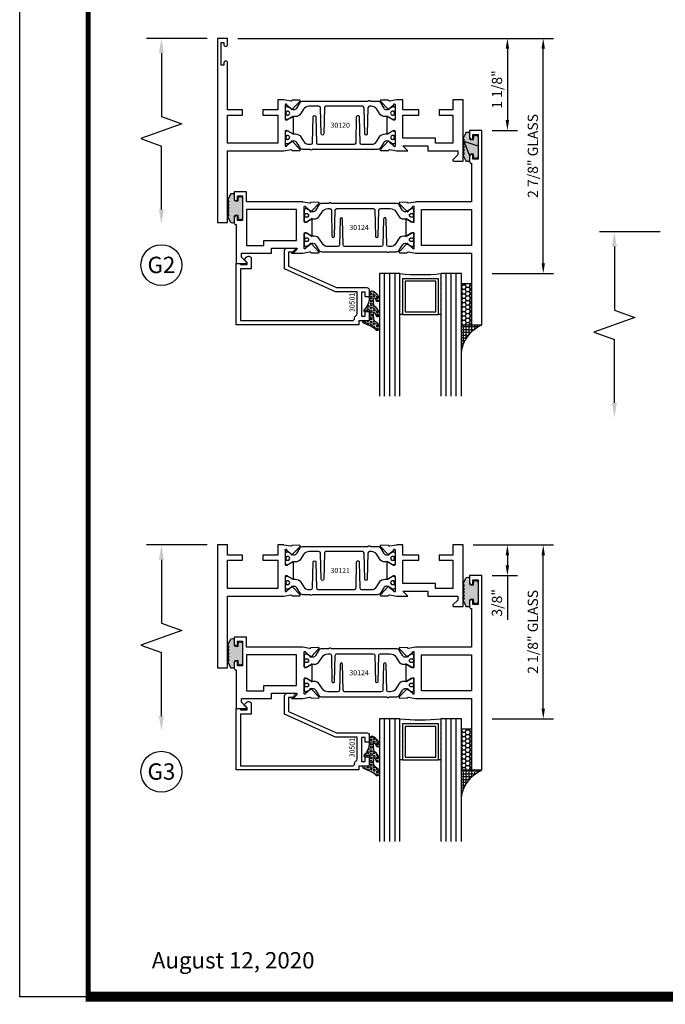
# Model space of a CAD drawing. Units: inches. Extents: x -12 to 186, y -91 to 4.
# Drawn here: x -12 to -4, y -67 to -55 of the extents above; entities that cross this region are included whole.
import ezdxf
from ezdxf.enums import TextEntityAlignment as Align

# ---------------------------------------------------------------- set-up
doc = ezdxf.new("R2010")
doc.units = ezdxf.units.IN
doc.header["$LTSCALE"] = 0.5
doc.header["$MEASUREMENT"] = 0
for name, color, linetype in [('Beads', 5, 'Continuous'), ('Dimensions', 3, 'Continuous'), ('GLASS', 8, 'Continuous'), ('Object', 6, 'Continuous'), ('OBJECTS', 6, 'Continuous'), ('sealant', 1, 'Continuous'), ('Text', 4, 'Continuous'), ('VINYL', 6, 'Continuous')]:
    doc.layers.add(name, color=color, linetype=linetype)
doc.styles.add('Arial', font='arial.ttf')
doc.styles.add('Simplex', font='simplex.shx')
doc.styles.get("Standard").update_dxf_attribs({"font": 'arial.ttf'})
doc.dimstyles.new('Standard$0', dxfattribs={"dimtxt": 0.125, "dimasz": 0.125, "dimexe": 0.125, "dimexo": 0.125, "dimgap": 0.0625, "dimtad": 1, "dimdec": 5, "dimzin": 0, "dimdsep": 46, "dimlunit": 5, "dimtxsty": 'Simplex', "dimcen": 0, "dimadec": 1, "dimazin": 2, "dimtfac": 1, "dimtdec": 5, "dimtofl": 0, "dimtmove": 0, "dimatfit": 3, "dimfxl": 1, "dimfrac": 2, "dimtolj": 1, "dimtzin": 0, "dimlwd": -1, "dimlwe": -1, "dimarcsym": 0})

# ---------------------------------------------------------------- blocks, each defined once
blk = doc.blocks.new('sheet')
at = {"linetype": 'Continuous'}
for points, const_width in [([(0.418808689372355, 10.52255285487147), (0.418808689372355, -0.03093121782660546)], 0.030931217826614), ([(0.4033430804590523, 0), (7.455660744927037, 0)], 0.06186243565322799)]:
    blk.add_lwpolyline(points, dxfattribs=dict(at, const_width=const_width))
at = {"layer": 'Defpoints'}
blk.add_lwpolyline([(0, 0), (0, 10.49162163704486), (7.859375, 10.49162163704486), (7.859375, 0)], close=True, dxfattribs=at)
blk = doc.blocks.new('DIM')
at = {"color": 0, "linetype": 'ByBlock'}
for p, q in [((-0.125, 0), (-0.8644460117492017, 0)), ((-0.6844460117492019, -0.1799999999999997), (-0.6844460117492019, -0.9559300415495144)), ((-0.6844460117492019, -2.091860083099029), (-0.6844460117492019, -1.315930041549514))]:
    blk.add_line(p, q, dxfattribs=at)
for p, q in [((-0.6844460117492019, -0.9559300415495144), (-0.4344460117492019, -1.045930041549511)), ((-0.4344460117492019, -1.045930041549511), (-0.9344460117492019, -1.225930041549518)), ((-0.9344460117492019, -1.225930041549518), (-0.6844460117492019, -1.315930041549514))]:
    blk.add_line(p, q)
for points in [[(-0.7144460117492013, -0.1799999999999997), (-0.6544460117492026, -0.1799999999999997), (-0.6844460117492019, 0)], [(-0.7144460117492013, -2.091860083099029), (-0.6544460117492026, -2.091860083099029), (-0.6844460117492019, -2.271860083099028)]]:
    blk.add_solid(points, dxfattribs=at)
at = {"layer": 'Defpoints', "color": 0, "linetype": 'ByBlock'}
blk.add_point((-0.6844460117492019, -2.271860083099028), dxfattribs=at)
blk = doc.blocks.new('IB-2807')
at = {"color": 13, "ltscale": 0.5}
blk.add_lwpolyline([(-0.2916564662711636, -0.08221665809074707, -0.4073799803307416), (-0.2719768496507555, -0.06299199999999772), (0.1736830829841409, -0.06299200000000482, -0.4073799803307085), (0.1933626996045632, -0.08221665809075418), (0.2007870000001049, -0.3996055000000069, 1.000000000000142), (0.2322830000000948, -0.3996055000000034), (0.2397073003956365, -0.08221665809075063, -0.4073799803307408), (0.2593869170160588, -0.06299200000000127), (0.3814491121870418, -0.06299200000000482, -0.2586175843558856), (0.4482244192783966, -0.1000061571342847), (0.4812940614538377, -0.1529286473706719, 0.2586175843559083), (0.5480693685451996, -0.1899428045049518), (0.5683500338383993, -0.1899428045049518, -0.131652055654937), (0.5840979864426572, -0.1941624410234706), (0.638038949121686, -0.2253051453753194, 0.1316520556549324), (0.6419759372727469, -0.2263600545049513), (0.6535419999999306, -0.2263600545049513, 0.414213562373095), (0.6692899999999327, -0.210612054504951), (0.6692899999999327, -0.1791158182849486, 0.414213562373095), (0.657478999999924, -0.1673048182849506), (0.6511986081195147, -0.1673048182849488, -1.6961298002934), (0.6511980673190436, -0.1259661923009467), (0.657478999999924, -0.1259661923009485, 0.414213562373095), (0.6692899999999327, -0.1141551923009487), (0.6692899999999327, -0.08265955450495355, 0.414213562373095), (0.6535419999999306, -0.06691155450495145), (0.6419756074417791, -0.06691155450495145, 0.1316530737711172), (0.6380385919933644, -0.06796647939471967), (0.584098264467201, -0.099109104945871, -0.1316530737712209), (0.5683502026735425, -0.103328804504951), (0.5649722946239564, -0.103328804504951, -0.258617584355875), (0.5315846410782825, -0.08482172593781456), (0.4901466503536653, -0.0185070785671364, 0.2586175843558927), (0.4567589968079915, 0), (-0.3367232145247385, 0, -0.2134217652834673), (-0.3425921476096931, 0.002624666666665831, 0.4472135955000521), (-0.3660678799494832, 0.002624666666665831, -0.2134217652834543), (-0.3719368130344236, 0), (-0.4567589968079915, 0, 0.2586175843559007), (-0.4901466503536653, -0.01850707856713996), (-0.5315846410782825, -0.08482172593781456, -0.2586175843558749), (-0.5649722946239564, -0.103328804504951), (-0.5683501043609098, -0.103328804504951, -0.1316524644635349), (-0.5840981008084896, -0.09910914267353732), (-0.6380388084508226, -0.06796646996280131, 0.1316524644635058), (-0.6419758075627158, -0.0669115545049479), (-0.6535420275590695, -0.0669115545049479, 0.414213562373095), (-0.6692900275590716, -0.08265955450494644), (-0.6692900275590716, -0.1141551923009452, 0.4142135623731504), (-0.6574790275590701, -0.1259661923009467), (-0.6511981233421977, -0.1259661923009467, -1.696130134016092), (-0.6511986143318964, -0.1673048143479487), (-0.6574790275590701, -0.167304814347947, 0.414213562373095), (-0.6692900275590716, -0.1791158143479468), (-0.6692900275590716, -0.2106120230089488, 0.414213562373095), (-0.6535420275590695, -0.2263600230089473), (-0.6419758086373548, -0.2263600230089455, 0.1316525292357516), (-0.638038807788817, -0.2253051065484382), (-0.5840981951074227, -0.1941624703469884, -0.1316525292358009), (-0.5683501917132432, -0.1899428045049518), (-0.5480693685451996, -0.1899428045049518, 0.2586175843558967), (-0.4812940614538377, -0.1529286473706719), (-0.4482244192783895, -0.1000061571342741, -0.2586175843559043), (-0.3814491121870276, -0.06299199999999772), (-0.3576806836826592, -0.06299199999999772, -0.4073799803307417), (-0.338001067062244, -0.08221665809074707), (-0.3305767666667094, -0.3996055000000069, 1.000000000000142), (-0.2990807666667052, -0.3996055000000034)], format="xyb", close=True, dxfattribs=at)
for centre, radius in [((-0.6397625275590713, -0.1466356391509436), 0.02362199999999978), ((0.6397624999999323, -0.1466356548989385), 0.02362199999999975)]:
    blk.add_circle(centre, radius, dxfattribs=at)
blk = doc.blocks.new('T30121')
for points in [[(0.8304183209735996, 0.3848431275683026, 0.5773502691897564), (0.8481348209736055, 0.3746145015242064), (0.9099800207180806, 0.4103208442447652, 0.1826758136818114), (0.9135061708458352, 0.4146296959800253, -0.849635366392467), (0.9288433209735985, 0.4121194636858974), (0.9288400046578573, 0.2128806407082067, -0.849635366392477), (0.913502854530094, 0.2103704084140716, 0.182675813681714), (0.9099767044023253, 0.2146792601493459), (0.848131504657843, 0.2503856028699047, 0.5773502691895462), (0.8304150046578513, 0.2401569768258014), (0.8304183209735925, 0.06245116006521556, 1.526198365857429), (0.8450027924006847, 0.06131740190039636), (0.8968995592468829, 0.1031927718747383, 0.2679491924311116), (0.899734183376637, 0.1105388613144527, -0.7332303362622317), (0.9131870289865063, 0.1172169036688473), (1.009508926057094, 0.01712354491631629, -0.6681786379192202), (1.003684127770995, 0.003791126185973326), (0.9146162268685885, 0.005501360831118518, -0.1989123673796302), (0.9090937582112417, 0.007914071279309098), (0.9032157433558368, 0.01402223845175854, 0.2914734195860816), (0.8949915826755444, 0.01601187657335146), (0.8124550004795026, 0.0005314520420398594, -0.04638501122915426), (0.8067402506575405, 1.678059504683915e-07), (0.7366650046578513, 2.102423806604747e-06), (0.7366650046578584, 0.1250000378975713), (0.5558325023293307, 0.1250000388394881), (0.5558325023293307, 0.1875000388394241), (0.7366650046578513, 0.1875000378975216), (0.7366650093157006, 0.5312479897005105), (0.12500000000081, 0.5312480021745074), (0.12500000000081, 0.1875000503767836), (0.3058325023293307, 0.1875000513187004), (0.3058325023293307, 0.1250000296773379), (0.1250000000008029, 0.1250000287354212), (0.1250000000007958, -1.4210854715202e-14), (0, 0), (0, 1.50000005037684), (0.1252500000017704, 1.50000005037684), (0.1252500000017704, 0.6249980019702832), (0.8067402506575405, 0.6249999365881536, -0.04638501122915426), (0.8124550004795026, 0.6244686523520642), (0.8949915826755444, 0.6089882278207526, 0.2914734195860816), (0.9032157433558368, 0.6109778659423455), (0.9090937582112417, 0.6170860331147949, -0.1989123673796302), (0.9146162268685885, 0.6194987435629855), (1.003684127770995, 0.6212089782081307, -0.6681786379192202), (1.009508926057094, 0.6078765594777877), (0.9131870289865063, 0.5077832007252567, -0.7332303362622317), (0.899734183376637, 0.5144612430796514, 0.2679491924311116), (0.8968995592468829, 0.5218073325193657), (0.8450027924006847, 0.5636827024937077, 1.526198365857429), (0.8304183209735925, 0.5625489443288885)], [(3, 0.7500000503767765), (3, -1.4210854715202e-14), (2.874999999999218, -1.4210854715202e-14), (2.874999999999226, 0.1250000503768334), (2.709807503173138, 0.1250000563290499), (2.709807501400405, 0.1875000503799313), (2.874999999999233, 0.1875000503767836), (2.874999999999226, 0.5312480024245616), (2.662685004526651, 0.5312479977420281), (2.662685004526651, 0.4687480023309831), (2.263364999859938, 0.4687480021745003), (2.263364999953311, 0.1875000682365808), (2.459807503173138, 0.1875000741887973), (2.459807503173138, 0.1250000503757889), (2.263364999953311, 0.1250000444235724), (2.263364999953318, 2.102332253173245e-06), (2.193293070269377, 1.678059504683915e-07, -0.04638501122915426), (2.187578320447415, 0.0005314520420398594), (2.105041738251373, 0.01601187657335146, 0.2914734195860816), (2.09681757757108, 0.01402223845175854), (2.090939562715675, 0.007914071279309098, -0.1989123673796302), (2.085417094058329, 0.005501360831118518), (1.996349193155922, 0.003791126185973326, -0.6681786379192202), (1.990524394869823, 0.01712354491631629), (2.086846291940411, 0.1172169036688473, -0.7332303362622317), (2.10029913755028, 0.1105388613144527, 0.2679491924311116), (2.103133761680034, 0.1031927718747383), (2.155030528526233, 0.06131740190039636, 1.526198365857429), (2.169614999953325, 0.06245116006521556), (2.169618316269066, 0.2401569768257943, 0.577350269189446), (2.151901816269074, 0.2503856028698976), (2.090056616524592, 0.2146792601493388, 0.1826758136817141), (2.086530466396823, 0.2103704084140645, -0.8496353663924768), (2.07119331626906, 0.2128806407082067), (2.071189999953319, 0.4121194636858903, -0.849635366392467), (2.086527150081082, 0.4146296959800253, 0.1826758136818116), (2.090053300208837, 0.4103208442447652), (2.151898499953312, 0.3746145015242064, 0.5773502691897564), (2.169614999953311, 0.3848431275683026), (2.169614999953325, 0.5625489443288885, 1.526198365857429), (2.155030528526233, 0.5636827024937077), (2.103133761680034, 0.5218073325193657, 0.2679491924311116), (2.10029913755028, 0.5144612430796514, -0.7332303362622317), (2.086846291940411, 0.5077832007252567), (1.990524394869823, 0.6078765594777877, -0.6681786379192202), (1.996349193155922, 0.6212089782081307), (2.085417094058329, 0.6194987435629855, -0.1989123673796302), (2.090939562715675, 0.6170860331147949), (2.09681757757108, 0.6109778659423455, 0.2914734195860816), (2.105041738251373, 0.6089882278207526), (2.187578320447415, 0.6244686523520642, -0.04638501122915426), (2.193293070269377, 0.6249999365881536), (2.325364515102635, 0.6249995616630883), (2.263364999906628, 0.5625000503767694), (2.568964999906427, 0.5625000503767694), (2.568964999906427, 0.6250000945100069), (2.9375, 0.6250000945100069), (2.9375, 0.6728579147530596), (2.877428932188195, 0.7329289825649212, -0.6681786379191457), (2.884500000000116, 0.7500000503767765)]]:
    blk.add_lwpolyline(points, format="xyb", close=True)
blk.add_blockref('IB-2807', (1.500023343828133, 0.6077338746571002))
at = {"rotation": 180}
blk.add_blockref('IB-2807', (1.500023343828133, 0.01726622973700387), dxfattribs=at)
blk = doc.blocks.new('T30120')
for points in [[(0.8949915780176951, 1.358988177443976, 0.2914734195860816), (0.9032157386979875, 1.360977815565562), (0.9090937535533925, 1.367085982738004, -0.1989123673796302), (0.9146162222107392, 1.369498693186202), (1.003684123113146, 1.371208927831347, -0.6681786379192202), (1.009508921399245, 1.357876509101004), (0.9131870243286571, 1.257783150348473, -0.7332303362629716), (0.8997341787187878, 1.264461192702868, 0.2679491924310681), (0.8968995545890337, 1.271807282142575), (0.8450027877428354, 1.313682652116924, 1.526198365857901), (0.8304183163157504, 1.312548893952112), (0.8304183163157433, 1.134843077191519, 0.5773502691897564), (0.8481348163157492, 1.124614451147423), (0.9099800160602243, 1.160320793867982, 0.1826758136818114), (0.913506166187986, 1.164629645603242, -0.849635366392467), (0.9288433163157492, 1.162119413309114), (0.928840000000001, 0.962880590331423, -0.849635366392477), (0.9135028498722377, 0.9603703580372809, 0.182675813681714), (0.909976699744476, 0.9646792097725694), (0.8481314999999938, 1.000385552493114, 0.5773502691895462), (0.8304150000000021, 0.9901569264490178), (0.8304183163157433, 0.812451109688439, 1.526198365858283), (0.8450027877428425, 0.8113173515236127), (0.8968995545890337, 0.8531927214979618, 0.2679491924310681), (0.8997341787187878, 0.860538810937669, -0.7332303362626751), (0.9131870243286571, 0.8672168532920637), (1.009508921399245, 0.7671234945395327, -0.6681786379192234), (1.003684123113146, 0.7537910758091897), (0.9146162222107392, 0.7555013104543349, -0.1989123673796302), (0.9090937535533925, 0.7579140209025326), (0.9032157386979875, 0.7640221880749749, 0.2914734195860815), (0.8949915780176951, 0.7660118261965607), (0.8124549958216534, 0.7505314016652562, -0.04638501122915437), (0.8067402459996913, 0.7500001174291668), (0.7366650000000021, 0.750002052047023), (0.7366650000000021, 0.8749999875207806), (0.555832500000399, 0.874999987520809), (0.555832500000399, 0.9374999875207379), (0.7366650000000021, 0.9374999875207379), (0.7366650046578513, 1.281247939119524), (0.1250000000007958, 1.281247951593514), (0.1250000000007958, 0.9375), (0.305832500000399, 0.9375000000000142), (0.305832500000399, 0.8749999783586446), (0.1250000000007958, 0.8749999783586446), (0.1250000000007958, 0.3022628544376573, -0.9999999999999999), (0.0780000000003156, 0.3022628544376573), (0.0780000000003156, 0.3262628544376582), (0.04698821860881708, 0.3262628544376582), (0.04698821860881708, 0.05126285443765255), (0.0780000000003156, 0.05126285443765255), (0.0780000000003156, 0.07526285443765346, -0.9999999999999999), (0.1250000000007958, 0.07526285443765346), (0.1250000000007958, 0), (0, 0), (0, 2.250000000000057), (0.1252500000017562, 2.250000000000057), (0.1252500000017562, 1.374997951593514), (0.8067402459996913, 1.37499988621137, -0.04638501122915426), (0.8124549958216534, 1.374468601975281)], [(3.00000000004669, 1.5), (3.00000000004669, 0.7499999496232022), (2.875000000045908, 0.7499999496232022), (2.875000000045915, 0.8750000000000568), (2.709807503219828, 0.8750000059522733), (2.709807501447095, 0.9375000000031548), (2.875000000045922, 0.9375), (2.875000000045915, 1.281247952047778), (2.662685004573341, 1.281247947365244), (2.662685004573341, 1.218747951954199), (2.263364999906628, 1.218747951797724), (2.263365, 0.9375000178598043), (2.459807503219828, 0.9375000238120208), (2.459807503219828, 0.8749999999990052), (2.263365, 0.8749999940467887), (2.263365000000007, 0.7500020519554766), (2.193293070316066, 0.7500001174291668, -0.04638501122915426), (2.187578320494104, 0.7505314016652562), (2.105041738298063, 0.7660118261965749, 0.2914734195860816), (2.09681757761777, 0.7640221880749749), (2.090939562762365, 0.7579140209025326, -0.1989123673796302), (2.085417094105019, 0.7555013104543349), (1.996349193202612, 0.7537910758091897, -0.6681786379192202), (1.990524394916513, 0.7671234945395327), (2.086846291987101, 0.8672168532920637, -0.7332303362622317), (2.10029913759697, 0.860538810937669, 0.2679491924311116), (2.103133761726724, 0.8531927214979618), (2.155030528572922, 0.8113173515236127, 1.526198365857429), (2.169615000000015, 0.812451109688439), (2.169618316315756, 0.9901569264490178, 0.577350269189446), (2.151901816315764, 1.000385552493114), (2.090056616571282, 0.9646792097725552, 0.1826758136817141), (2.086530466443513, 0.9603703580372809, -0.8496353663924768), (2.07119331631575, 0.962880590331423), (2.071190000000009, 1.162119413309114, -0.849635366392467), (2.086527150127772, 1.164629645603242, 0.1826758136818116), (2.090053300255526, 1.160320793867982), (2.151898500000001, 1.124614451147423, 0.5773502691897564), (2.169615, 1.134843077191519), (2.169615000000015, 1.312548893952112, 1.526198365857429), (2.155030528572922, 1.313682652116924), (2.103133761726724, 1.271807282142589, 0.2679491924311116), (2.10029913759697, 1.264461192702868, -0.7332303362622317), (2.086846291987101, 1.257783150348473), (1.990524394916513, 1.357876509101004, -0.6681786379192202), (1.996349193202612, 1.371208927831347), (2.085417094105019, 1.369498693186202, -0.1989123673796302), (2.090939562762365, 1.367085982738018), (2.09681757761777, 1.360977815565562, 0.2914734195860816), (2.105041738298063, 1.358988177443976), (2.187578320494104, 1.374468601975281, -0.04638501122915426), (2.193293070316066, 1.37499988621137), (2.325364515149325, 1.374999511286305), (2.263364999953318, 1.312499999999986), (2.568964999953117, 1.312499999999986), (2.568964999953117, 1.37500004413323), (2.93750000004669, 1.37500004413323), (2.93750000004669, 1.422857864376283), (2.877428932234885, 1.482928932188145, -0.6681786379191457), (2.884500000046806, 1.5)]]:
    blk.add_lwpolyline(points, format="xyb", close=True)
blk.add_blockref('IB-2807', (1.500023343874815, 1.357733824280317))
at = {"rotation": 180}
blk.add_blockref('IB-2807', (1.500023343874815, 0.7672661793602202), dxfattribs=at)
blk = doc.blocks.new('*D132')
at = {"layer": 'Defpoints', "color": 0, "transparency": 16777216}
for p in [(-6.425293805394521, -61.40688572126739), (-5.445303214645447, -61.40688572126739), (-6.195002594254564, -63.53188577139413)]:
    blk.add_point(p, dxfattribs=at)
at = {"layer": 'Dimensions', "color": 0, "transparency": 16777216}
for p, q in [((-6.300293805394521, -61.40688572126739), (-5.320303214645447, -61.40688572126739)), ((-5.445303214645446, -63.40688577139413), (-5.445303214645447, -61.53188572126739)), ((-6.070002594254564, -63.53188577139413), (-5.320303214645446, -63.53188577139413))]:
    blk.add_line(p, q, dxfattribs=at)
for points in [[(-5.46613654797878, -61.53188572126739), (-5.424469881312114, -61.53188572126739), (-5.445303214645447, -61.40688572126739)], [(-5.466136547978779, -63.40688577139413), (-5.424469881312113, -63.40688577139413), (-5.445303214645446, -63.53188577139413)]]:
    blk.add_solid(points, dxfattribs=at)
at = {"layer": 'Dimensions', "color": 0, "transparency": 16777216, "insert": (-5.572434865395804, -62.46938574633074), "char_height": 0.125, "attachment_point": 5, "rotation": 90, "style": 'Arial'}
blk.add_mtext('\\A1;2 1/8" GLASS', dxfattribs=at)
blk = doc.blocks.new('TR-6418E')
at = {"layer": 'VINYL'}
h = blk.add_hatch(dxfattribs=at)
h.set_pattern_fill('AR-CONC', color=2)
h.set_pattern_definition([(49.99999999999999, (-128.7063561248717, 34.4316526462555), (7.172601826007535, -0.6275213498259511), [0.75, -8.25]), (355, (-128.7063561248717, 34.4316526462555), (-1.38751333613, 7.521921337000118), [0.6, -6.6]), (100.45144446, (-128.1086393148717, 34.3793592062555), (5.78508846727112, 6.894399909686294), [0.6374019199999995, -7.011421119999996]), (46.18420000000001, (-128.7063561248717, 36.4316526462555), (10.67241330671572, -1.655192807930765), [1.125, -12.375]), (96.63563549, (-127.8169886748717, 36.2937195762555), (9.346619456742284, 9.741186007745505), [0.95610342, -10.5171376]), (351.1841639899999, (-128.7063561248717, 36.4316526462555), (9.346619450547731, 9.741186002699902), [0.9, -9.90000001]), (21, (-127.7063561248717, 35.9316526462555), (5.969070521184617, -4.026188906653388), [0.75, -8.25]), (326.0000000000001, (-127.7063561248717, 35.9316526462555), (2.433153319215817, 7.25150045046853), [0.6, -6.6]), (71.45144474, (-127.2089335848717, 35.5961369062555), (8.402223767299711, 3.225311528063538), [0.6374019000000001, -7.01142112]), (37.50000000000001, (-128.7063561248717, 34.4316526462555), (0.1215985531729067, 3.328938538313115), [0, -6.52, 0, -6.7, 0, -6.625]), (7.499999999999999, (-128.7063561248717, 34.4316526462555), (2.630695374421486, 3.944117118823602), [0, -3.82, 0, -6.37, 0, -2.525]), (327.5, (-130.9363561248717, 34.4316526462555), (5.33822436172409, -0.2255487173437976), [0, -2.5, 0, -7.8, 0, -10.35]), (317.5, (-131.9363561248717, 34.4316526462555), (5.831861693423862, 1.001049823323177), [0, -3.25, 0, -5.18, 0, -7.35])])
edge = h.paths.add_edge_path()
edge.add_line((0.09000000000000341, 0.08799999999997965), (0.09000000000000341, 0.05499999999996419))
edge.add_line((0.09000000000000341, 0.05499999999996419), (0.1150000000000091, 0.05499999999999261))
edge.add_arc((0.1150000000000091, 0.02750000000000341), 0.0274999999999892, -90, 90, ccw=False)
edge.add_line((0.1150000000000091, 1.4210854715202e-14), (-0.1150000000000091, -1.4210854715202e-14))
edge.add_arc((-0.1150000000000091, 0.0274999999999892), 0.02750000000000341, 90, 270, ccw=False)
edge.add_line((-0.1150000000000091, 0.05499999999999261), (-0.09000000000000341, 0.05500000000002103))
edge.add_line((-0.09000000000000341, 0.05500000000002103), (-0.09000000000000341, 0.08799999999997965))
edge.add_arc((-0.1050000000000075, 0.08799999999999031), 0.01500000000000412, 359.9999999999592, 449.9999999999321)
edge.add_line((-0.1049999999999898, 0.1029999999999944), (-0.1690000000000254, 0.1029999999999944))
edge.add_arc((-0.153212491776035, 0.1259999999999759), 0.02789705030862068, 124.46622586600361, 235.5337741338902, ccw=False)
edge.add_line((-0.1689999999999827, 0.1489999999999867), (-0.09999999999999432, 0.1830117813910448))
edge.add_line((-0.09999999999999432, 0.1830117813910448), (-0.0800000000000125, 0.1655058906955134))
edge.add_line((-0.0800000000000125, 0.1655058906955134), (-0.06000000000000227, 0.1830117813910448))
edge.add_line((-0.06000000000000227, 0.1830117813910448), (-0.04000000000000625, 0.1655058906955134))
edge.add_line((-0.04000000000000625, 0.1655058906955134), (-0.02000000000001023, 0.1830117813910448))
edge.add_line((-0.02000000000001023, 0.1830117813910448), (0, 0.1655058906955134))
edge.add_line((0, 0.1655058906955134), (0.02000000000001023, 0.1830117813910448))
edge.add_line((0.02000000000001023, 0.1830117813910448), (0.04000000000000625, 0.1655058906955134))
edge.add_line((0.04000000000000625, 0.1655058906955134), (0.06000000000000227, 0.1830117813910448))
edge.add_line((0.06000000000000227, 0.1830117813910448), (0.0800000000000125, 0.1655058906955134))
edge.add_line((0.0800000000000125, 0.1655058906955134), (0.09999999999999432, 0.1830117813910448))
edge.add_line((0.09999999999999432, 0.1830117813910448), (0.1690000000000111, 0.1489999999999867))
edge.add_arc((0.1532124917760491, 0.1259999999999857), 0.02789705030862071, -55.53377413392559, 55.533774133961, ccw=False)
edge.add_line((0.1690000000000254, 0.1029999999999944), (0.105000000000004, 0.102999999999966))
edge.add_arc((0.1050000000000004, 0.08799999999996899), 0.01499999999999702, 89.99999999998643, 179.9999999999593)
h = blk.add_hatch(color=2, dxfattribs=at)
h.dxf.hatch_style = 1
edge = h.paths.add_edge_path()
edge.add_line((0.09000000000000341, 0.08799999999997965), (0.09000000000000341, 0.05499999999996419))
edge.add_line((0.09000000000000341, 0.05499999999996419), (0.1150000000000091, 0.05499999999999261))
edge.add_arc((0.1150000000000091, 0.02750000000000341), 0.0274999999999892, -90, 90, ccw=False)
edge.add_line((0.1150000000000091, 1.4210854715202e-14), (-0.1150000000000091, -1.4210854715202e-14))
edge.add_arc((-0.1150000000000091, 0.0274999999999892), 0.02750000000000341, 90, 270, ccw=False)
edge.add_line((-0.1150000000000091, 0.05499999999999261), (-0.09000000000000341, 0.05500000000002103))
edge.add_line((-0.09000000000000341, 0.05500000000002103), (-0.09000000000000341, 0.08799999999997965))
edge.add_arc((-0.1050000000000075, 0.08799999999999031), 0.01500000000000412, 359.9999999999592, 449.9999999999321)
edge.add_line((-0.1049999999999898, 0.1029999999999944), (-0.1690000000000254, 0.1029999999999944))
edge.add_arc((-0.153212491776035, 0.1259999999999759), 0.02789705030862068, 124.46622586600361, 235.5337741338902, ccw=False)
edge.add_line((-0.1689999999999827, 0.1489999999999867), (-0.09999999999999432, 0.1830117813910448))
edge.add_line((-0.09999999999999432, 0.1830117813910448), (-0.0800000000000125, 0.1655058906955134))
edge.add_line((-0.0800000000000125, 0.1655058906955134), (-0.06000000000000227, 0.1830117813910448))
edge.add_line((-0.06000000000000227, 0.1830117813910448), (-0.04000000000000625, 0.1655058906955134))
edge.add_line((-0.04000000000000625, 0.1655058906955134), (-0.02000000000001023, 0.1830117813910448))
edge.add_line((-0.02000000000001023, 0.1830117813910448), (0, 0.1655058906955134))
edge.add_line((0, 0.1655058906955134), (0.02000000000001023, 0.1830117813910448))
edge.add_line((0.02000000000001023, 0.1830117813910448), (0.04000000000000625, 0.1655058906955134))
edge.add_line((0.04000000000000625, 0.1655058906955134), (0.06000000000000227, 0.1830117813910448))
edge.add_line((0.06000000000000227, 0.1830117813910448), (0.0800000000000125, 0.1655058906955134))
edge.add_line((0.0800000000000125, 0.1655058906955134), (0.09999999999999432, 0.1830117813910448))
edge.add_line((0.09999999999999432, 0.1830117813910448), (0.1690000000000111, 0.1489999999999867))
edge.add_arc((0.1532124917760491, 0.1259999999999857), 0.02789705030862071, -55.53377413392559, 55.533774133961, ccw=False)
edge.add_line((0.1690000000000254, 0.1029999999999944), (0.105000000000004, 0.102999999999966))
edge.add_arc((0.1050000000000004, 0.08799999999996899), 0.01499999999999702, 89.99999999998643, 179.9999999999593)
at = {"layer": 'VINYL', "color": 2}
blk.add_lwpolyline([(0.09000000000000341, 0.08799999999997965), (0.09000000000000341, 0.05499999999996419), (0.1150000000000091, 0.05499999999999261, -0.9999999999999999), (0.1150000000000091, 1.4210854715202e-14), (-0.1150000000000091, -1.4210854715202e-14, -0.9999999999999999), (-0.1150000000000091, 0.05499999999999261), (-0.09000000000000341, 0.05500000000002103), (-0.09000000000000341, 0.08799999999997965, 0.4142135623729564), (-0.1049999999999898, 0.1029999999999944), (-0.1690000000000254, 0.1029999999999944, -0.52650182976755), (-0.1689999999999827, 0.1489999999999867), (-0.09999999999999432, 0.1830117813910448), (-0.0800000000000125, 0.1655058906955134), (-0.06000000000000227, 0.1830117813910448), (-0.04000000000000625, 0.1655058906955134), (-0.02000000000001023, 0.1830117813910448), (0, 0.1655058906955134), (0.02000000000001023, 0.1830117813910448), (0.04000000000000625, 0.1655058906955134), (0.06000000000000227, 0.1830117813910448), (0.0800000000000125, 0.1655058906955134), (0.09999999999999432, 0.1830117813910448), (0.1690000000000111, 0.1489999999999867, -0.5265018297675492), (0.1690000000000254, 0.1029999999999944), (0.105000000000004, 0.102999999999966, 0.4142135623729563)], format="xyb", close=True, dxfattribs=at)
blk = doc.blocks.new('*D129')
at = {"layer": 'Defpoints', "color": 0, "transparency": 16777216}
for p in [(-9.300293805393498, -55.21471293576649), (-5.445303214644879, -55.21471293576649), (-6.19500259425428, -58.08971293551642)]:
    blk.add_point(p, dxfattribs=at)
at = {"layer": 'Dimensions', "color": 0, "transparency": 16777216}
for p, q in [((-9.175293805393498, -55.21471293576649), (-5.320303214644879, -55.21471293576649)), ((-5.445303214644879, -57.96471293551642), (-5.445303214644879, -55.33971293576649)), ((-6.07000259425428, -58.08971293551642), (-5.320303214644878, -58.08971293551642))]:
    blk.add_line(p, q, dxfattribs=at)
for points in [[(-5.466136547978212, -55.33971293576649), (-5.424469881311546, -55.33971293576649), (-5.445303214644879, -55.21471293576649)], [(-5.466136547978212, -57.96471293551642), (-5.424469881311546, -57.96471293551642), (-5.445303214644878, -58.08971293551642)]]:
    blk.add_solid(points, dxfattribs=at)
at = {"layer": 'Dimensions', "color": 0, "transparency": 16777216, "insert": (-5.572434865395235, -56.65221293564144), "char_height": 0.125, "attachment_point": 5, "rotation": 90, "style": 'Arial'}
blk.add_mtext('\\A1;2 7/8" GLASS', dxfattribs=at)
blk = doc.blocks.new('*D124')
at = {"layer": 'Defpoints', "color": 0, "transparency": 16777216}
for p in [(-6.425293805394521, -61.40688572126739), (-6.195099230951374, -61.78188577164418), (-5.88326126607596, -61.78188577164418)]:
    blk.add_point(p, dxfattribs=at)
at = {"layer": 'Dimensions', "color": 0, "transparency": 16777216}
for p, q in [((-6.300293805394521, -61.40688572126739), (-5.75826126607596, -61.40688572126739)), ((-5.88326126607596, -61.53188572126739), (-5.88326126607596, -61.65688577164418)), ((-6.070099230951374, -61.78188577164418), (-5.75826126607596, -61.78188577164418)), ((-5.88326126607596, -61.78188577164418), (-5.88326126607596, -62.32110814545051))]:
    blk.add_line(p, q, dxfattribs=at)
for points in [[(-5.904094599409293, -61.53188572126739), (-5.862427932742627, -61.53188572126739), (-5.88326126607596, -61.40688572126739)], [(-5.904094599409293, -61.65688577164418), (-5.862427932742627, -61.65688577164418), (-5.88326126607596, -61.78188577164418)]]:
    blk.add_solid(points, dxfattribs=at)
at = {"layer": 'Dimensions', "color": 0, "transparency": 16777216, "insert": (-6.010435549841325, -62.11399695854736), "char_height": 0.125, "attachment_point": 5, "rotation": 90, "style": 'Arial'}
blk.add_mtext('\\A1;3/8"', dxfattribs=at)
blk = doc.blocks.new('*D125')
at = {"layer": 'Defpoints', "color": 0, "transparency": 16777216}
for p in [(-9.300293805393498, -55.21471293576649), (-6.195099230951147, -56.33971293576649), (-5.883261266075109, -56.33971293576649)]:
    blk.add_point(p, dxfattribs=at)
at = {"layer": 'Dimensions', "color": 0, "transparency": 16777216}
for p, q in [((-9.175293805393498, -55.21471293576649), (-5.758261266075109, -55.21471293576649)), ((-5.883261266075109, -55.33971293576649), (-5.883261266075109, -56.21471293576649)), ((-6.070099230951147, -56.33971293576649), (-5.758261266075109, -56.33971293576649))]:
    blk.add_line(p, q, dxfattribs=at)
for points in [[(-5.904094599408442, -55.33971293576649), (-5.862427932741776, -55.33971293576649), (-5.883261266075109, -55.21471293576649)], [(-5.904094599408442, -56.21471293576649), (-5.862427932741776, -56.21471293576649), (-5.883261266075109, -56.33971293576649)]]:
    blk.add_solid(points, dxfattribs=at)
at = {"layer": 'Dimensions', "color": 0, "transparency": 16777216, "insert": (-6.010392916825465, -55.83971293576633), "char_height": 0.125, "attachment_point": 5, "rotation": 90, "style": 'Arial'}
blk.add_mtext('\\A1;1 1/8"', dxfattribs=at)
blk = doc.blocks.new('T30124')
for points in [[(-3.230291211140006, -1.125000000000071), (-3.080291211140015, -1.125000000000071), (-3.080291211140029, -1.038000000000054, 0.4142135623729389), (-3.100291211140011, -1.018000000000072), (-3.120291211140007, -1.018000000000072), (-3.120291211140007, -1.074000000000083), (-3.183302992531047, -1.074000000000083), (-3.183302992531047, -0.774000000000072), (-3.120291211140007, -0.774000000000072), (-3.120291211140021, -0.8300000000000836), (-3.100291211140039, -0.8300000000000836, 0.4142135623727308), (-3.080291211140043, -0.8100000000000733), (-3.080291211140029, -0.7430000000000376, 0.414213562373147), (-3.100291211140025, -0.7230000000000274), (-3.105291211140006, -0.7230000000000274), (-3.105291211140006, -0.2499810662514506), (-2.423599311047809, -0.2499998862113983, 0.04638501122914903), (-2.417884561225847, -0.2494686019752947), (-2.335347979029812, -0.2339881774439903, -0.2914734195860815), (-2.327123818349513, -0.2359778155655903), (-2.321245803494115, -0.2420859827380326, 0.1989123673796302), (-2.315723334836768, -0.2444986931862303), (-2.226655433934361, -0.2462089278313755, 0.6681786379193442), (-2.220830635648262, -0.2328765091010183), (-2.317152532718843, -0.1327831503484873, 0.7332303362619133), (-2.33060537832872, -0.1394611927028819, -0.2679491924313002), (-2.333440002458467, -0.1468072821426034), (-2.385336769304665, -0.1886826521169525, -1.526198365856424), (-2.399921240731757, -0.1875488939521261), (-2.399872892495345, -0.009843077191547422, -0.5773502691897565), (-2.38215639249534, 0.0003855488525488227), (-2.320311192750857, -0.03532079386802423, -0.1826758136818114), (-2.316785042623103, -0.03962964560325588, 0.8496353663927751), (-2.301447892495325, -0.03711941330912794), (-2.301451208811095, 0.1621194096685628, 0.8496353663925474), (-2.316788358938844, 0.1646296419626907, -0.182675813681699), (-2.320314509066598, 0.1603207902274022), (-2.382159708811081, 0.1246144475068576, -0.5773502691893692), (-2.399876208811087, 0.1348430735509538), (-2.399921240731757, 0.3125488903115468, -1.526198365856424), (-2.385336769304665, 0.3136826484763588), (-2.333440002458467, 0.271807278502024, -0.2679491924313002), (-2.33060537832872, 0.2644611890623167, 0.7332303362619133), (-2.317152532718843, 0.2577831467079221), (-2.220830635648262, 0.3578765054604531, 0.6681786379193442), (-2.226655433934361, 0.3712089241907819), (-2.315723334836768, 0.3694986895456367, 0.1989123673796302), (-2.321245803494115, 0.3670859790974532), (-2.327123818349513, 0.3609778119249967, -0.2914734195860816), (-2.335347979029812, 0.3589881738034109), (-2.417884561225847, 0.3744685983347296, 0.04638501122914897), (-2.423599311047809, 0.3749998825708047), (-3.105291211140006, 0.3749979473804927), (-3.105291211140006, 1.249999999749932), (-3.230291211140006, 1.249999999749932)], [(-1.060597860668032, 0.312548890311561), (-1.060642892588724, 0.1348430735616546, -0.5773502691893224), (-1.078359392588702, 0.1246144475175583), (-1.140204592333184, 0.1603207902381314, -0.1826758136816804), (-1.143730742460939, 0.1646296419733915, 0.8496353663927954), (-1.159067892588716, 0.1621194096792635), (-1.159071208904457, -0.03711941329842716, 0.849635366392527), (-1.143734058776708, -0.03962964559255511, -0.182675813681756), (-1.140207908648925, -0.03532079385729503), (-1.078362708904471, 0.0003855488632495963, -0.5773502691897565), (-1.060646208904465, -0.009843077180846649), (-1.060597860668032, -0.1875488939521119, -1.526198365856424), (-1.075182332095117, -0.1886826521169382), (-1.127079098941316, -0.1468072821425892, -0.2679491924311875), (-1.12991372307107, -0.1394611927028677, 0.7332303362620605), (-1.143366568680939, -0.1327831503484731), (-1.239688465751527, -0.2328765091010041, 0.6681786379193437), (-1.233863667465428, -0.2462089278313613), (-1.144795766563021, -0.2444986931862161, 0.1989123673796301), (-1.139273297905675, -0.2420859827380184), (-1.13339528305027, -0.2359778155655761, -0.2914734195860816), (-1.125171122369984, -0.233988177443976), (-1.042634540173943, -0.2494686019752805, 0.04638501122914926), (-1.03691979035198, -0.2499998862113841), (-0.3552912111400062, -0.2499810679995846), (-0.3552912111400062, -0.375), (-0.2052912111400147, -0.375), (-0.2052912111400218, -0.2879999999999825, 0.4142135623729389), (-0.2252912111400107, -0.2679999999999723), (-0.2452912111400067, -0.2679999999999723), (-0.2452912111400067, -0.3239999999999839), (-0.308302992531047, -0.3239999999999839), (-0.308302992531047, -0.02400000000000091), (-0.2452912111400067, -0.02400000000000091), (-0.2452912111400209, -0.07999999999998408), (-0.2252912111400391, -0.07999999999998408, 0.4142135623727308), (-0.2052912111400431, -0.06000000000000227), (-0.2052912111400218, 0.007000000000033424, 0.414213562373147), (-0.2252912111400249, 0.02700000000004366), (-0.2302912111400275, 0.02700000000004366), (-0.2302912111400346, 0.499999999749889), (-0.3457912111398898, 0.499999999749889, 0.6681786379191083), (-0.3528622789518039, 0.4829289319380337), (-0.2927912111400062, 0.422857864126172), (-0.2927912111400062, 0.3750000438831194), (-0.6613262112335789, 0.3750000438938059), (-0.6613262112335789, 0.3124999997605755), (-0.9669262112333783, 0.3124999997605755), (-0.9049266991906251, 0.374999507868182), (-1.03691979035198, 0.374999882570819, 0.04638501122914903), (-1.042634540173943, 0.3744685983347438), (-1.125171122369984, 0.3589881738034251, -0.2914734195860816), (-1.13339528305027, 0.3609778119250109), (-1.139273297905675, 0.3670859790974674, 0.1989123673796301), (-1.144795766563021, 0.3694986895456509), (-1.233863667465428, 0.3712089241907961, 0.6681786379193438), (-1.23968846575152, 0.3578765054604673), (-1.143366568680939, 0.2577831467079363, 0.7332303362620606), (-1.12991372307107, 0.264461189062331, -0.2679491924311875), (-1.127079098941316, 0.2718072785020382), (-1.075182332095117, 0.3136826484763731, -1.526198365856424)]]:
    blk.add_lwpolyline(points, format="xyb", close=True)
for points in [[(-3.105291211140006, 0.2812479516049677), (-2.493626206482155, 0.2812479516049677), (-2.493626206482155, -0.1562479518551072), (-3.105291211140006, -0.1562479518551072)], [(-0.3552912111400062, 0.2812489773669142), (-0.5676062112335885, 0.2812489726950673), (-0.5676062112335885, 0.2187499999287894), (-0.9669262112333783, 0.2187499997606182), (-0.9669260212217168, -0.1562481208991073), (-0.3552912111400062, -0.1562477828111071)]]:
    blk.add_lwpolyline(points, close=True)
blk.add_blockref('IB-2807', (-1.730237865029643, 0.3577338206504521))
at = {"rotation": 180}
blk.add_blockref('IB-2807', (-1.730237865029643, -0.2327338242696442), dxfattribs=at)
blk = doc.blocks.new('30501-16-go')
at = {"layer": 'GLASS'}
h = blk.add_hatch(dxfattribs=at)
h.set_pattern_fill('DOTS', color=256, scale=0.5, style=0)
h.set_pattern_definition([(0, (-99.14109194399175, -0.2230551489716959), (0.015625, 0.03125), [0, -0.03125])])
edge = h.paths.add_edge_path()
edge.add_line((-0.5002510000017537, -0.625), (-0.5002510000017537, -0.125))
edge.add_line((-0.5002510000017537, -0.125), (-0.5315000000017562, -0.125))
edge.add_line((-0.5315000000017562, -0.125), (-0.5315000000017562, -0.5625))
edge.add_line((-0.5315000000017562, -0.5625), (-0.9690000000017562, -0.5625))
edge.add_line((-0.9690000000017562, -0.5625), (-0.9690000000017562, -0.125))
edge.add_line((-0.9690000000017562, -0.125), (-1.000251000001754, -0.125))
edge.add_line((-1.000251000001754, -0.125), (-1.000251000001754, -0.625))
edge.add_arc((-0.7502510000017537, -3.117515968123314), 2.505022125920191, 84.27237406377827, 95.72762593622161, ccw=False)
at = {"layer": 'Object'}
h = blk.add_hatch(dxfattribs=at)
h.set_pattern_fill('HONEY', color=256, scale=0.25, style=0)
h.set_pattern_definition([(360, (-107.0690796476113, 49.21552260991035), (0.046875, -0.02706329375000001), [0.03125, -0.0625]), (240, (-107.0690796476113, 49.21552260991035), (-0.04687499989758061, -0.02706329392739556), [0.03124999999999998, -0.06249999999999995]), (300.0000000000001, (-107.0690796476113, 49.21552260991035), (1.024193753747953e-10, -0.05412658767739557), [-0.0625, 0.03125])])
h.paths.add_polyline_path([(-0.1252500000017562, 0), (-0.1252500000017562, -0.5), (-0.2502500000017562, -0.5), (-0.2502500000017562, 0)])
at = {"layer": 'sealant'}
h = blk.add_hatch(dxfattribs=at)
h.set_pattern_fill('ANGLE', color=256, scale=0.125, style=0)
h.set_pattern_definition([(360, (-107.069329647613, 49.21552260991054), (-4.209584341264422e-18, -0.034375), [0.025, -0.009375]), (270, (-107.069329647613, 49.21552260991054), (-0.034375, 2.104792170632211e-18), [0.025, -0.009375])])
edge = h.paths.add_edge_path()
edge.add_ellipse((0.1801081508687759, 0.3943889205008446), major_axis=(-0.3369157108243496, 0.2737835439382413), ratio=0.9986172314592467, start_angle=46.3769069553144, end_angle=104.533571542264)
edge.add_line((-4.263256414560601e-14, 1.84741111297626e-13), (-0.1250000000000426, 1.84741111297626e-13))
edge.add_line((-0.1250000000000426, 1.84741111297626e-13), (-0.2502500000017562, 0))
edge.add_line((-0.2502500000017562, 0), (-0.2502500000017989, 0.3397213324854675))
at = {"layer": 'VINYL'}
h = blk.add_hatch(dxfattribs=at)
h.set_pattern_fill('HEX', color=256, scale=0.1, style=0)
h.set_pattern_definition([(180, (-50.25451555461525, 8.899193399485341), (0, 0.0216506351), [0.0125, -0.025]), (60.00000000000001, (-50.25451555461525, 8.899193399485341), (0.01875000000466704, -0.01082531755), [0.01249999999999999, -0.02499999999999998]), (120, (-50.26701555461524, 8.899193399485341), (0.01875000000466704, 0.01082531755), [0.0125, -0.025])])
edge = h.paths.add_edge_path()
edge.add_arc((-1.41192775715156, 0.1467713772901362), 0.1433046756552334, 286.0291523776522, 323.3676805344812)
edge.add_arc((-1.278743160912057, 0.03932814657699168), 0.0284941609102994, -10.097290193875779, 129.6586147253133, ccw=False)
edge.add_arc((-1.334948394817474, 0.04098697923190286), 0.08452042674760295, 305.4297651112602, 355.4843346833429, ccw=False)
edge.add_arc((-1.255586650844251, -0.08704414117038084), 0.06649903744625356, 117.1692913148406, 173.4908034137713)
edge.add_line((-1.321657013719971, -0.07950563132109778), (-1.321657013719971, -0.135580717266734))
edge.add_arc((-1.311657013719994, -0.135580717266734), 0.00999999999997181, 180.0000000000154, 311.409889502019)
edge.add_arc((-1.388366015324806, -0.09644881790612203), 0.0954846722096565, 330.7664842507764, 344.7179919357683)
edge.add_arc((-1.273254921149174, -0.1219984282356421), 0.02300592114741229, -19.78724001729148, 179.0468466260029, ccw=False)
edge.add_arc((-1.382213408332035, -0.1141372562539118), 0.1315402677705785, 313.1595115276721, 353.1673451862648, ccw=False)
edge.add_arc((-1.261657013719983, -0.2617126980050273), 0.05999999999999163, 120.6401506698768, 180.0000000000244)
edge.add_line((-1.321657013719971, -0.2617126980050557), (-1.321657013719971, -0.3177877839506777))
edge.add_arc((-1.311657013719966, -0.3177877839506777), 0.01000000000000978, 179.9999999999669, 311.4098895019706)
edge.add_arc((-1.344592456990753, -0.2940928111508896), 0.05037177339758105, 321.7353959822304, 347.160986704599)
edge.add_arc((-1.272902357497884, -0.3071358387529699), 0.02265335749612774, -12.382746029746784, 175.3162141011454, ccw=False)
edge.add_arc((-1.386917335607663, -0.2807249912180225), 0.1396860617773839, 290.00140514612144, 347.0647637475637, ccw=False)
edge.add_arc((-1.341710607353633, -0.4023221824730285), 0.009999999999993561, 238.3691089050635, 284.9036154578284, ccw=False)
edge.add_line((-1.346955057748517, -0.4108366254997691), (-1.370493450396623, -0.3963382100156707))
edge.add_arc((-1.365249000001754, -0.387823766988916), 0.01000000000001066, 179.9999999999383, 238.3691089051507, ccw=False)
edge.add_line((-1.375249000001759, -0.3878237669889018), (-1.375249000001759, -0.3399999999950296))
edge.add_arc((-1.618008309349946, -0.3382824862889464), 0.2427653849471604, 359.5946411076302, 392.0028613414583)
edge.add_line((-1.412138011651564, -0.2096261508284698), (-1.435907037473754, -0.1837503730149024))
edge.add_arc((-1.427483771371826, -0.1732202140738366), 0.01348464531042783, 33.79700200013582, 231.3430486128991, ccw=False)
edge.add_line((-1.416277848047443, -0.1657193513503898), (-1.389100831393478, -0.1856496620491157))
edge.add_arc((-1.385249000001764, -0.176421260512015), 0.01000000000000897, 247.3448897647274, 359.9999999999825)
edge.add_line((-1.375249000001759, -0.176421260512015), (-1.375249000001759, -0.04699999999502324))
edge.add_line((-1.375249000001759, -0.04699999999502324), (-1.459898729340182, -0.04699999999502324))
edge.add_arc((-1.42867863760388, -0.04699999999493798), 0.03122009173629769, 105.00000000014921, 180.00000000015, ccw=False)
edge.add_line((-1.436758991935164, -0.01684370708775873), (-1.372357550831623, 0.009038197422498229))
at = {"layer": 'Beads'}
blk.add_lwpolyline([(-1.472249000001796, -0.3974999999950342), (-1.472249000001767, -0.1024999999950182), (-1.42524900000177, -0.1024999999950182), (-1.42524900000177, -0.1599999999950228), (-1.375249000001759, -0.1599999999950228), (-1.375249000001759, -0.04699999999502324), (-1.504249000001778, -0.04699999999502324), (-1.504249000001778, 4.973799150320701e-12), (-3, 4.845901457883883e-12), (-3, -0.7500000000000568), (-2.949999999999989, -0.7500000000000568), (-2.949999999999989, -0.7340000000000657), (-2.867000000000019, -0.7340000000065601), (-2.867000000000004, -0.7608578643828281), (-2.895071067811884, -0.7889289321946933, 0.414213562373095), (-2.895071067811884, -0.8030710678184221), (-2.869920310216784, -0.8282218254135074, 0.6681786379193155), (-2.816999999999993, -0.8063015151967363), (-2.817000000000007, -0.6840000000065629), (-2.949999999999989, -0.6840000000000543), (-2.949999999999989, -0.04999999999515126), (-1.585249000001795, -0.04999999999502336, -0.414213562373095), (-1.554249000001789, -0.08099999999502927, 0.2729194727216536), (-1.53824900000177, -0.1081293199275279, -0.2729194727218499), (-1.522249000001779, -0.1352586398600408), (-1.522249000001779, -0.402999999995032), (-1.787004845670552, -0.4029999999950746), (-2.410364999875469, -0.6842033922563502), (-2.410364999875469, -0.9065000000065595, 0.4142135623726588), (-2.379364999875477, -0.9375000000065654), (-2.267064999875487, -0.9375000000065512, 0.6681786379187921), (-2.259993932063622, -0.9204289321946817), (-2.29292286425175, -0.887500000006554), (-2.360364999875472, -0.887500000006554), (-2.360364999875472, -0.7165000000065618), (-1.776249000001755, -0.4529999999976155), (-1.406249000001765, -0.4529999999950292, 0.414213562373095), (-1.375249000001759, -0.4219999999950232), (-1.375249000001759, -0.3399999999950296), (-1.42524900000177, -0.3399999999950296), (-1.42524900000177, -0.3974999999950342)], format="xyb", close=True, dxfattribs=at)
at = {"layer": 'GLASS'}
for p, q in [((-1.187749500001757, 0.8750000000000142), (-1.187749500001757, -0.625)), ((-1.125251000001754, 0.875), (-1.125251000001754, -0.625)), ((-1.062751000001754, -0.625), (-1.062751000001754, 0.875)), ((-0.4377510000017537, 0.875), (-0.4377510000017537, -0.625)), ((-0.3752510000017537, 0.875), (-0.3752510000017537, -0.625)), ((-0.3127510000017537, 0.875), (-0.3127510000017537, -0.625)), ((-0.9690000000017562, -0.125), (-0.5315000000017562, -0.125))]:
    blk.add_line(p, q, dxfattribs=at)
for points in [[(-1.000251000001754, 0.875), (-1.000251000001754, -0.625), (-1.250249000001759, -0.625), (-1.250249000001759, 0.875)], [(-0.2502500000017562, 0.875), (-0.2502500000017562, -0.625), (-0.5002510000017537, -0.625), (-0.5002510000017537, 0.875)]]:
    blk.add_lwpolyline(points, dxfattribs=at)
blk.add_lwpolyline([(-0.5002510000017537, -0.625), (-0.5002510000017537, -0.125), (-0.5315000000017562, -0.125), (-0.5315000000017562, -0.5625), (-0.9690000000017562, -0.5625), (-0.9690000000017562, -0.125), (-1.000251000001754, -0.125), (-1.000251000001754, -0.625, -0.05002463118749873)], format="xyb", close=True, dxfattribs=at)
blk.add_lwpolyline([(-0.5627500000017562, -0.53125), (-0.9377500000017562, -0.53125), (-0.9377500000017562, -0.15625), (-0.5627500000017562, -0.15625)], close=True, dxfattribs=at)
at = {"layer": 'Object'}
blk.add_lwpolyline([(-0.1252500000017562, 0), (-0.1252500000017562, -0.5), (-0.2502500000017562, -0.5), (-0.2502500000017562, 0), (-0.1252500000017562, 0)], dxfattribs=at)
at = {"layer": 'sealant'}
blk.add_arc((0.1807491105574996, 0.3951776800662685), 0.4345522290702096, 187.3319222010467, 245.4212621230874, dxfattribs=at)
at = {"layer": 'VINYL', "linetype": 'Continuous'}
blk.add_lwpolyline([(-1.372357550831623, 0.009038197422498229, 0.1643769935330663), (-1.296928473669979, 0.06126468244477223, -0.6986214630372222), (-1.250690332586643, 0.034332545619435, -0.2219444830041278), (-1.285951518662088, -0.02788252537362723, 0.250818594464682), (-1.321657013719971, -0.07950563132109778), (-1.321657013719971, -0.135580717266734, 0.6457529643032266), (-1.3050426004408, -0.1430806863980933, 0.06095024373500121), (-1.296257658979286, -0.1216157270987708, -1.179515117391182), (-1.251607357381204, -0.1297865853188398, -0.1763622244263466), (-1.292235681649402, -0.2100895920575852, 0.2649576977510799), (-1.321657013719971, -0.2617126980050557), (-1.321657013719971, -0.3177877839506777, 0.6457529643032266), (-1.305042600440743, -0.3252877530820797, 0.1113974589737611), (-1.295480064891464, -0.3052860456031112, -1.069548615484547), (-1.250775987341953, -0.3119936520027835, -0.2542619523630954), (-1.339138669628028, -0.4119857809919836, -0.2058822190263722), (-1.346955057748517, -0.4108366254997691), (-1.370493450396623, -0.3963382100156707, -0.260336561174738), (-1.375249000001759, -0.3878237669889018), (-1.375249000001759, -0.3399999999950296, 0.1423576699334584), (-1.412138011651564, -0.2096261508284698), (-1.435907037473754, -0.1837503730149024, -1.166164299148105), (-1.416277848047443, -0.1657193513503898), (-1.389100831393478, -0.1856496620491157, 0.5353816091563369), (-1.375249000001759, -0.176421260512015), (-1.375249000001759, -0.04699999999502324), (-1.459898729340182, -0.04699999999502324, -0.3394542588633798), (-1.436758991935164, -0.01684370708775873)], format="xyb", close=True, dxfattribs=at)
at = {"layer": 'Text', "flags": 8}
blk.add_attdef('30501', text='', height=0.0625, rotation=90, dxfattribs=at).set_placement((-1.585601660301919, -0.2609396599612808), align=Align.MIDDLE_CENTER)

msp = doc.modelspace()

# ---------------------------------------------------------------- linework, layer by layer
at = {"layer": 'Text'}
for centre in [(-10.10945944719543, -57.9862926489174), (-10.10945944719566, -64.17846543441831)]:
    msp.add_circle(centre, 0.2497196300519136, dxfattribs=at)

# ---------------------------------------------------------------- block references
at = {"xscale": 2, "yscale": 2, "zscale": 2}
msp.add_blockref('sheet', (-11.84033398756594, -66.92793990177421), dxfattribs=at)
at = {"rotation": 90.00000000000001}
for p in [(-6.242087449560131, -56.54071293576646), (-9.116990812863264, -57.29071293576652), (-6.242087449560358, -61.98288577164416), (-9.116990812863492, -62.73288577164422)]:
    msp.add_blockref('TR-6418E', p, dxfattribs=at)
ref = msp.add_blockref('30501-16-go', (-6.195002594254277, -58.71471293538605), dxfattribs=dict(xscale=-1, rotation=180))
ref.add_attrib('30501', '30501', dxfattribs={"layer": 'Text', "height": 0.0625, "rotation": 90}).set_placement((-7.780604254556195, -58.4414097010728), align=Align.MIDDLE_CENTER)
ref = msp.add_blockref('30501-16-go', (-6.195002594254504, -64.15688577126375), dxfattribs=dict(xscale=-1, rotation=180))
ref.add_attrib('30501', '30501', dxfattribs={"layer": 'Text', "height": 0.0625, "rotation": 90}).set_placement((-7.780604254556422, -63.8835825369505), align=Align.MIDDLE_CENTER)
at = {"layer": 'Dimensions'}
for p in [(-9.42529380539429, -55.21471293576646), (-3.891808699469834, -57.57954580448428), (-9.425293805394517, -61.40688572126737)]:
    msp.add_blockref('DIM', p, dxfattribs=at)
at = {"layer": 'OBJECTS', "xscale": -1, "rotation": 180}
for name, p in [('T30120', (-9.42529380539429, -55.21471293576646)), ('T30121', (-9.425293805394517, -61.40688572126737))]:
    msp.add_blockref(name, p, dxfattribs=at)
at = {"layer": 'OBJECTS', "rotation": 180}
for p in [(-9.42529380539429, -57.46471293576651), (-9.425293805394517, -62.90688577164421)]:
    msp.add_blockref('T30124', p, dxfattribs=at)

# ---------------------------------------------------------------- texts
at = {"layer": 'Text'}
for s, p in [('30120', (-7.92527046151946, -56.27636027728659)), ('30124', (-7.695027568727795, -57.52636145609448)), ('30121', (-7.925270456861881, -61.71853311316428)), ('30124', (-7.695027568728023, -62.96853429197218))]:
    msp.add_text(s, height=0.0625, dxfattribs=at).set_placement(p, align=Align.MIDDLE_CENTER)
at = {"layer": 'Text', "style": 'Arial'}
for s, p in [('G2', (-10.10945944719543, -57.98370056160496)), ('G3', (-10.10945944719566, -64.17573692145788))]:
    msp.add_text(s, height=0.2, dxfattribs=at).set_placement(p, align=Align.MIDDLE_CENTER)
msp.add_text('August 12, 2020', height=0.2, dxfattribs=at).set_placement((-10.22696166572973, -66.58297473973883))

# ---------------------------------------------------------------- dimensions: what is measured, and where the dimension line sits
at = {"layer": 'Dimensions'}
for base, p1, p2, picture, middle in [((-5.445303214644879, -55.21471293576649), (-6.195002594254277, -58.08971293551639), (-9.300293805393494, -55.21471293576646), '*D129', (-5.572434865395235, -56.65221293564144)), ((-5.445303214645447, -61.40688572126739), (-6.195002594254561, -63.5318857713941), (-6.425293805394517, -61.40688572126736), '*D132', (-5.572434865395804, -62.46938574633074))]:
    dim = msp.add_linear_dim(base=base, p1=p1, p2=p2, angle=90, text='<> GLASS', dimstyle='Standard$0', override={"dimpost": '"', "dimtxsty": 'Arial'}, dxfattribs=at)
    dim.commit()
    dim.dimension.update_dxf_attribs({"geometry": picture, "text_midpoint": middle})
for base, p1, p2, picture, middle in [((-5.883261266075109, -56.33971293576649), (-9.300293805393494, -55.21471293576646), (-6.195099230951143, -56.33971293576646), '*D125', (-5.883261266075124, -55.83971293576633)), ((-5.88326126607596, -61.78188577164418), (-6.425293805394517, -61.40688572126736), (-6.195099230951371, -61.78188577164416), '*D124', (-5.883261266075976, -62.11399695854736))]:
    dim = msp.add_linear_dim(base=base, p1=p1, p2=p2, angle=270, dimstyle='Standard$0', override={"dimpost": '"', "dimtxsty": 'Arial'}, dxfattribs=at)
    dim.commit()
    dim.dimension.update_dxf_attribs({"geometry": picture, "text_midpoint": middle, "dimtype": 160})

doc.saveas('drawing.dxf')
